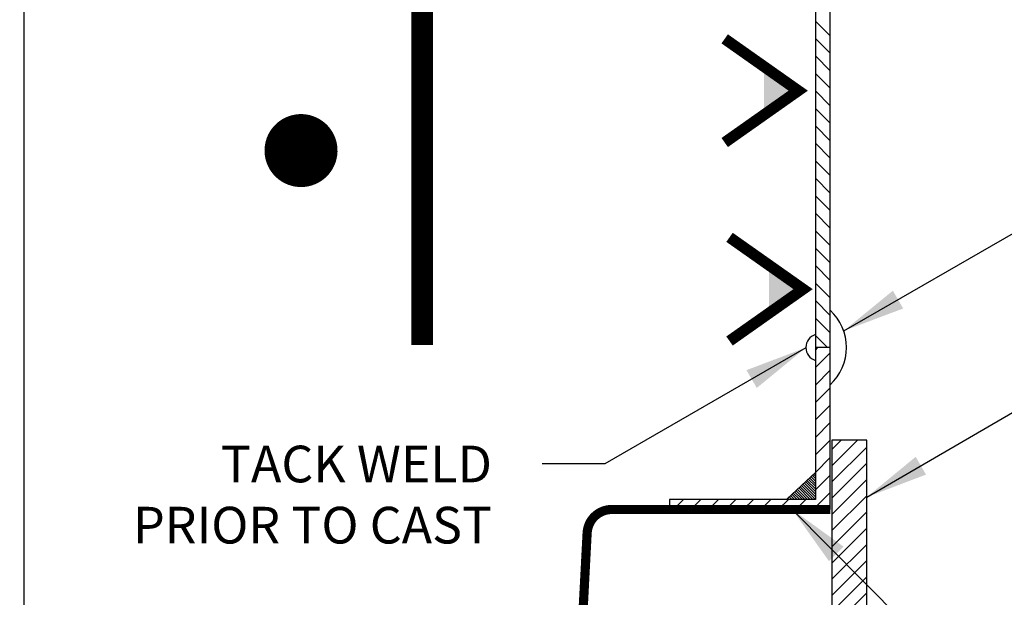
# Model space of a CAD drawing. Extents: x -44 to 294, y -64 to 104.
# Drawn here: x 111 to 113, y 36 to 37 of the extents above; entities that cross this region are included whole.
import ezdxf

# ---------------------------------------------------------------- set-up
doc = ezdxf.new("R2010")
doc.units = 0
doc.header["$LTSCALE"] = 0.5
doc.header["$MEASUREMENT"] = 0
doc.layers.add('D57SL', color=2, linetype='CONTINUOUS')
doc.styles.add('ROMANS', font='romans')
doc.dimstyles.get("Standard").update_dxf_attribs({"dimtxt": 0.18, "dimasz": 0.1, "dimexe": 0.18, "dimexo": 0.0625, "dimgap": 0.09, "dimtad": 0, "dimtih": 1, "dimtoh": 1, "dimdec": 4, "dimzin": 0, "dimdsep": 46, "dimtxsty": 'Standard', "dimcen": 0.09, "dimadec": 0, "dimazin": 0, "dimtfac": 1, "dimtdec": 4, "dimtofl": 0, "dimtmove": 0, "dimatfit": 3, "dimfxl": 0.18, "dimtolj": 1, "dimtzin": 0, "dimarcsym": 0})

msp = doc.modelspace()

# ---------------------------------------------------------------- hatches: boundary and pattern name
at = {"layer": 'D57SL'}
h = msp.add_hatch(dxfattribs=at)
h.set_pattern_fill('ANSI31', color=256, scale=0.146496, style=0)
h.set_pattern_definition([(45, (109.805228, 32.509515), (-0.01294854, 0.01294854), [])])
h.paths.add_polyline_path([(112.30036, 35.21723), (112.35609, 35.21723), (112.35609, 35.87445), (112.30036, 35.87445)])

# ---------------------------------------------------------------- linework, layer by layer
for p, q in [((112.29783, 35.76351), (112.29783, 37.46876)), ((112.29783, 36.52015), (112.27414, 36.54383)), ((112.29783, 36.49224), (112.27414, 36.51592)), ((112.29783, 36.46433), (112.27414, 36.48801)), ((112.29783, 36.43642), (112.27414, 36.4601)), ((112.29783, 36.4085), (112.27414, 36.43219)), ((112.29783, 36.38059), (112.27414, 36.40428)), ((112.29783, 36.35268), (112.27414, 36.37637)), ((112.29783, 36.32477), (112.27414, 36.34845)), ((112.29783, 36.29686), (112.27414, 36.32054)), ((112.29783, 36.26895), (112.27414, 36.29263)), ((112.29783, 36.24104), (112.27414, 36.26472)), ((112.29783, 36.21312), (112.27414, 36.23681)), ((112.29783, 36.18521), (112.27414, 36.2089)), ((112.29783, 36.1573), (112.27414, 36.18099)), ((112.29783, 36.12939), (112.27414, 36.15307)), ((112.29783, 36.10148), (112.27414, 36.12516)), ((112.29783, 36.07357), (112.27414, 36.09725)), ((112.29783, 36.04566), (112.27414, 36.06934)), ((112.29329, 36.02228), (112.27414, 36.04143)), ((112.29783, 36.02228), (112.27414, 36.02228)), ((112.27414, 36.01816), (112.27827, 36.02228)), ((112.27414, 35.99025), (112.29783, 36.01393)), ((112.27414, 35.96234), (112.29783, 35.98602)), ((112.27414, 35.93443), (112.29783, 35.95811)), ((112.27414, 35.90651), (112.29783, 35.9302)), ((112.27414, 35.8786), (112.29783, 35.90229)), ((112.27414, 35.85069), (112.29783, 35.87437)), ((112.27414, 35.82278), (112.29783, 35.84646)), ((112.22891, 35.78055), (112.27414, 35.82277)), ((112.2648, 35.81405), (112.27414, 35.80471)), ((112.26697, 35.81607), (112.27414, 35.8089)), ((112.26913, 35.81809), (112.27414, 35.81308)), ((112.2713, 35.82012), (112.27414, 35.81727)), ((112.27346, 35.82214), (112.27414, 35.82146)), ((112.27414, 35.79487), (112.29783, 35.81855)), ((112.24748, 35.79788), (112.26481, 35.78055)), ((112.24964, 35.7999), (112.269, 35.78055)), ((112.25181, 35.80192), (112.27318, 35.78055)), ((112.25397, 35.80394), (112.27414, 35.78378)), ((112.25614, 35.80597), (112.27414, 35.78796)), ((112.25831, 35.80799), (112.27414, 35.79215)), ((112.26047, 35.81001), (112.27414, 35.79634)), ((112.26264, 35.81203), (112.27414, 35.80052)), ((112.23016, 35.78171), (112.23132, 35.78055)), ((112.23232, 35.78373), (112.2355, 35.78055)), ((112.23449, 35.78575), (112.23969, 35.78055)), ((112.23665, 35.78777), (112.24388, 35.78055)), ((112.23882, 35.7898), (112.24806, 35.78055)), ((112.24098, 35.79182), (112.25225, 35.78055)), ((112.24315, 35.79384), (112.25644, 35.78055)), ((112.24531, 35.79586), (112.26062, 35.78055)), ((112.2707, 35.76351), (112.29783, 35.79064)), ((112.04126, 35.77966), (112.04126, 35.76351)), ((112.04741, 35.76351), (112.06356, 35.77966)), ((112.07532, 35.76351), (112.09147, 35.77966)), ((112.10323, 35.76351), (112.11938, 35.77966)), ((112.13114, 35.76351), (112.14729, 35.77966)), ((112.15905, 35.76351), (112.1752, 35.77966)), ((112.18697, 35.76351), (112.20311, 35.77966)), ((112.21488, 35.76351), (112.23102, 35.77966)), ((112.24279, 35.76351), (112.25893, 35.77966))]:
    msp.add_line(p, q, dxfattribs=at)
for points, const_width in [([(111.64649, 37.46876), (111.64649, 36.02649)], 0.03455), ([(112.12935, 36.34972), (112.24677, 36.43252), (112.12935, 36.51533)], 0.01776), ([(112.13707, 36.03266), (112.25449, 36.11547), (112.13707, 36.19827)], 0.01776)]:
    msp.add_lwpolyline(points, dxfattribs=dict(at, const_width=const_width))
for points in [[(111.01102, 35.09248), (111.01102, 37.46876)], [(112.27414, 37.46876), (112.27414, 35.77966)], [(112.27414, 35.77966), (112.04126, 35.77966)]]:
    msp.add_lwpolyline(points, dxfattribs=at)
at = {"layer": 'D57SL', "const_width": 0.0583}
msp.add_lwpolyline([(111.47787, 36.35185, -1), (111.42788, 36.32186, -1)], format="xyb", close=True, dxfattribs=at)
at = {"layer": 'D57SL'}
msp.add_lwpolyline([(112.30036, 35.21723), (112.35609, 35.21723), (112.35609, 35.87445), (112.30036, 35.87445)], close=True, dxfattribs=at)
at = {"layer": 'D57SL', "const_width": 0.01465}
msp.add_lwpolyline([(112.29783, 35.76351), (111.94913, 35.76351, 0.3989595), (111.90971, 35.72611), (111.87847, 35.12989, -0.3989595), (111.83905, 35.09248), (111.01102, 35.09248)], format="xyb", dxfattribs=at)
at = {"layer": 'D57SL'}
for centre, radius, start, end in [((112.24341, 36.02228), 0.08057, 312.48683, 47.51317), ((112.28059, 36.02228), 0.02169, 107.30204, 252.69796)]:
    msp.add_arc(centre, radius, start, end, dxfattribs=at)
for points in [[(112.19213, 36.39416), (112.24677, 36.43269), (112.19213, 36.47122)], [(112.19985, 36.07693), (112.25449, 36.11547), (112.19985, 36.154)]]:
    msp.add_solid(points, dxfattribs=at)

# ---------------------------------------------------------------- texts
at = {"layer": 'D57SL', "insert": (111.75776, 35.86547), "char_height": 0.0585984, "attachment_point": 3, "style": 'ROMANS'}
msp.add_mtext('\\A1;TACK WELD\\PPRIOR TO CAST', dxfattribs=at)

# ---------------------------------------------------------------- leaders
at = {"layer": 'D57SL', "annotation_type": 0, "has_hookline": 1}
for points, hookline_direction, text_width in [([(112.31946, 36.04888), (112.68294, 36.25834), (112.78294, 36.25834)], 0, 0.73946), ([(112.2589, 36.02196), (111.93776, 35.83618), (111.83776, 35.83618)], 1, 0.67807), ([(112.35609, 35.78325), (112.67007, 35.9656), (112.77007, 35.9656)], 0, 1.78307), ([(112.23714, 35.76351), (112.53627, 35.4618), (112.63627, 35.4618)], 0, 1.55983)]:
    msp.add_leader(points, dimstyle='Standard', override={"dimgap": 0.08, "dimtad": 0}, dxfattribs=dict(at, hookline_direction=hookline_direction, text_width=text_width))

doc.saveas('drawing.dxf')
